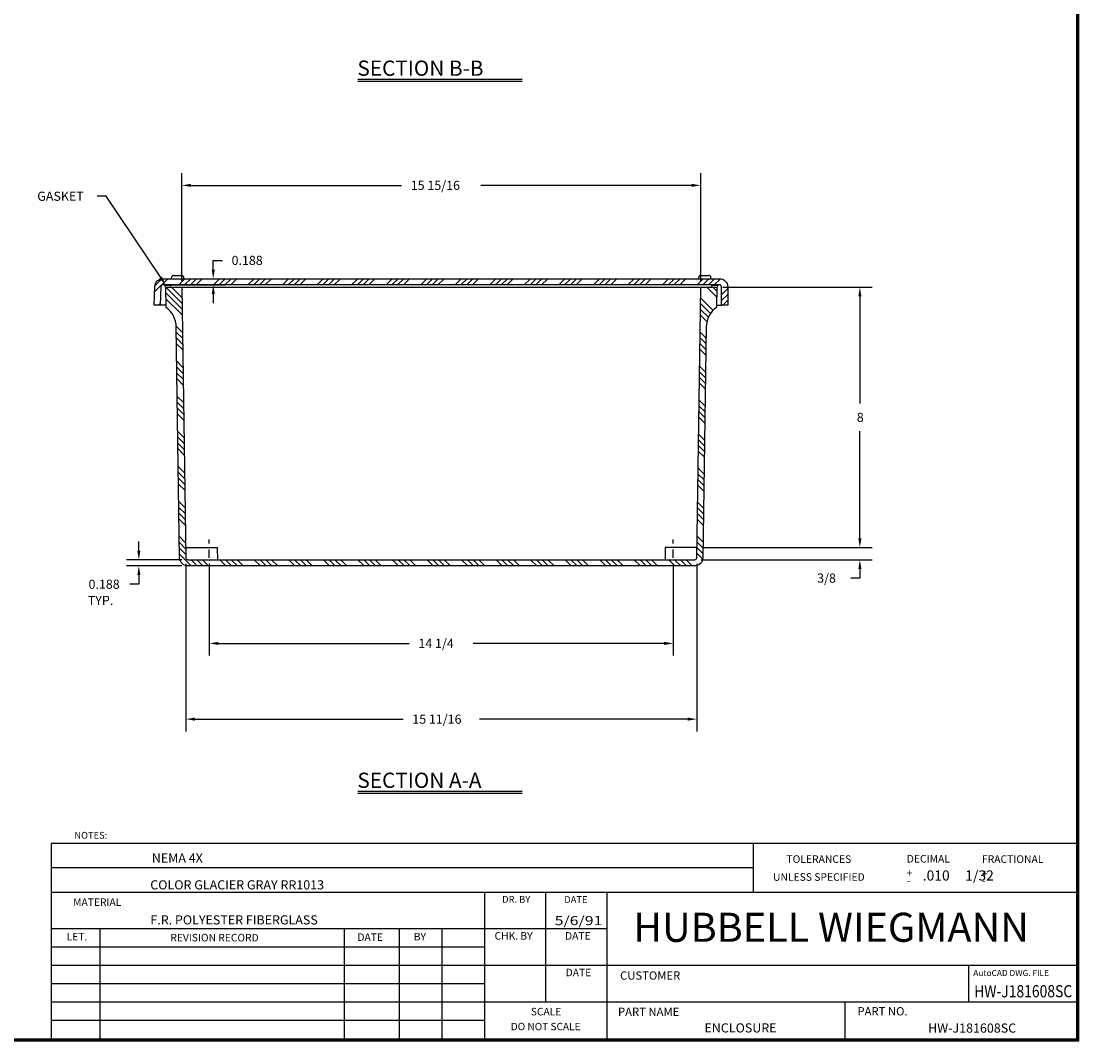
# Model space of a CAD drawing. Extents: x 0 to 96, y 0 to 62.6.
# Drawn here: x 63.5 to 96, y 0 to 31.3 of the extents above; entities that cross this region are included whole.
import ezdxf
from ezdxf.enums import TextEntityAlignment as Align

# ---------------------------------------------------------------- set-up
doc = ezdxf.new("R2010")
doc.units = 0
doc.header["$MEASUREMENT"] = 0
doc.layers.get('0').update_dxf_attribs({"linetype": 'CONTINUOUS'})
for name, color, linetype in [('DIM', 3, 'CONTINUOUS'), ('HATCH', 4, 'CONTINUOUS'), ('TITLE', 1, 'CONTINUOUS')]:
    doc.layers.add(name, color=color, linetype=linetype)
doc.styles.add('COMPLEX', font='ROMANC')
doc.styles.add('ITALIC', font='txt')
doc.styles.add('STYLE1', font='swiss.ttf')
doc.dimstyles.get("Standard").update_dxf_attribs({"dimtxt": 0.18, "dimasz": 0.18, "dimexe": 0.18, "dimexo": 0.0625, "dimgap": 0.09, "dimtad": 0, "dimtih": 1, "dimtoh": 1, "dimdec": 4, "dimzin": 0, "dimdsep": 46, "dimtxsty": 'STANDARD', "dimcen": 0.09, "dimadec": 0, "dimazin": 0, "dimtfac": 1, "dimtdec": 4, "dimtofl": 0, "dimtmove": 0, "dimatfit": 3, "dimfxl": 1, "dimtolj": 1, "dimtzin": 0, "dimarcsym": 0})

# ---------------------------------------------------------------- blocks, each defined once
blk = doc.blocks.new('*D4')
at = {"color": 0, "linetype": 'ByBlock'}
for p, q in [((65.514, 14.647), (65.514, 11.83)), ((79.764, 14.647), (79.764, 11.83)), ((65.795, 12.205), (71.655, 12.205)), ((79.483, 12.205), (73.622, 12.205))]:
    blk.add_line(p, q, dxfattribs=at)
for points in [[(65.795, 12.158), (65.795, 12.252), (65.514, 12.205)], [(79.483, 12.158), (79.483, 12.252), (79.764, 12.205)]]:
    blk.add_solid(points, dxfattribs=at)
blk.add_text('14 1/4', height=0.281, dxfattribs=at).set_placement((71.936, 12.064))
blk = doc.blocks.new('*D5')
at = {"color": 0, "linetype": 'ByBlock'}
for p, q in [((64.794, 14.646), (64.794, 9.504)), ((80.484, 14.646), (80.484, 9.504)), ((65.075, 9.879), (71.468, 9.879)), ((80.203, 9.879), (73.81, 9.879))]:
    blk.add_line(p, q, dxfattribs=at)
for points in [[(65.075, 9.832), (65.075, 9.926), (64.794, 9.879)], [(80.203, 9.832), (80.203, 9.926), (80.484, 9.879)]]:
    blk.add_solid(points, dxfattribs=at)
blk.add_text('15 11/16', height=0.281, dxfattribs=at).set_placement((71.749, 9.738))
blk = doc.blocks.new('*D31')
at = {"color": 0, "linetype": 'ByBlock'}
for p, q in [((81.285, 23.147), (85.868, 23.147)), ((85.493, 22.866), (85.493, 19.568)), ((85.493, 15.428), (85.493, 18.725)), ((80.675, 15.147), (85.868, 15.147))]:
    blk.add_line(p, q, dxfattribs=at)
for points in [[(85.539, 22.866), (85.446, 22.866), (85.493, 23.147)], [(85.539, 15.428), (85.446, 15.428), (85.493, 15.147)]]:
    blk.add_solid(points, dxfattribs=at)
blk.add_text('8', height=0.281, dxfattribs=at).set_placement((85.399, 19.006))
blk = doc.blocks.new('*D26')
at = {"color": 0, "linetype": 'ByBlock'}
for p, q in [((65.638, 23.685), (65.638, 23.966)), ((65.638, 23.966), (65.919, 23.966)), ((64.281, 23.404), (66.013, 23.404)), ((64.281, 23.217), (66.013, 23.217)), ((65.638, 22.936), (65.638, 22.655))]:
    blk.add_line(p, q, dxfattribs=at)
for points in [[(65.685, 23.685), (65.591, 23.685), (65.638, 23.404)], [(65.685, 22.936), (65.591, 22.936), (65.638, 23.217)]]:
    blk.add_solid(points, dxfattribs=at)
blk.add_text('0.188', height=0.281, dxfattribs=at).set_placement((66.2, 23.826))
blk = doc.blocks.new('*D30')
at = {"color": 0, "linetype": 'ByBlock'}
for p, q in [((85.493, 15.428), (85.493, 15.709)), ((80.675, 15.147), (85.868, 15.147)), ((80.608, 14.772), (85.868, 14.772)), ((85.493, 14.491), (85.493, 14.21)), ((85.493, 14.21), (85.212, 14.21))]:
    blk.add_line(p, q, dxfattribs=at)
for points in [[(85.539, 15.428), (85.446, 15.428), (85.493, 15.147)], [(85.539, 14.491), (85.446, 14.491), (85.493, 14.772)]]:
    blk.add_solid(points, dxfattribs=at)
blk.add_text('3/8', height=0.281, dxfattribs=at).set_placement((84.181, 14.069))
blk = doc.blocks.new('*X0')
at = {"color": 0}
for p, q in [((63.839, 23.003), (64.24, 23.404)), ((63.846, 23.188), (64.061, 23.402)), ((64.583, 23.217), (64.77, 23.404)), ((64.759, 23.217), (64.947, 23.404)), ((64.936, 23.217), (65.124, 23.404)), ((65.113, 23.217), (65.3, 23.404)), ((65.643, 23.217), (65.831, 23.404)), ((65.82, 23.217), (66.007, 23.404)), ((65.997, 23.217), (66.184, 23.404)), ((66.174, 23.217), (66.361, 23.404)), ((66.704, 23.217), (66.891, 23.404)), ((66.881, 23.217), (67.068, 23.404)), ((67.057, 23.217), (67.245, 23.404)), ((67.234, 23.217), (67.422, 23.404)), ((67.764, 23.217), (67.952, 23.404)), ((67.941, 23.217), (68.129, 23.404)), ((68.118, 23.217), (68.306, 23.404)), ((68.295, 23.217), (68.482, 23.404)), ((68.825, 23.217), (69.013, 23.404)), ((69.002, 23.217), (69.189, 23.404)), ((69.179, 23.217), (69.366, 23.404)), ((69.355, 23.217), (69.543, 23.404)), ((69.886, 23.217), (70.073, 23.404)), ((70.063, 23.217), (70.25, 23.404)), ((70.239, 23.217), (70.427, 23.404)), ((70.416, 23.217), (70.604, 23.404)), ((70.946, 23.217), (71.134, 23.404)), ((71.123, 23.217), (71.311, 23.404)), ((71.3, 23.217), (71.488, 23.404)), ((71.477, 23.217), (71.664, 23.404)), ((72.007, 23.217), (72.195, 23.404)), ((72.184, 23.217), (72.371, 23.404)), ((72.361, 23.217), (72.548, 23.404)), ((72.537, 23.217), (72.725, 23.404)), ((73.068, 23.217), (73.255, 23.404)), ((73.245, 23.217), (73.432, 23.404)), ((73.421, 23.217), (73.609, 23.404)), ((73.598, 23.217), (73.786, 23.404)), ((74.128, 23.217), (74.316, 23.404)), ((74.305, 23.217), (74.493, 23.404)), ((74.482, 23.217), (74.67, 23.404)), ((74.659, 23.217), (74.846, 23.404)), ((75.189, 23.217), (75.377, 23.404)), ((75.366, 23.217), (75.553, 23.404)), ((75.543, 23.217), (75.73, 23.404)), ((75.719, 23.217), (75.907, 23.404)), ((76.25, 23.217), (76.437, 23.404)), ((76.427, 23.217), (76.614, 23.404)), ((76.603, 23.217), (76.791, 23.404)), ((76.78, 23.217), (76.968, 23.404)), ((77.31, 23.217), (77.498, 23.404)), ((77.487, 23.217), (77.675, 23.404)), ((77.664, 23.217), (77.851, 23.404)), ((77.841, 23.217), (78.028, 23.404)), ((78.371, 23.217), (78.559, 23.404)), ((78.548, 23.217), (78.735, 23.404)), ((78.725, 23.217), (78.912, 23.404)), ((78.901, 23.217), (79.089, 23.404)), ((79.432, 23.217), (79.619, 23.404)), ((79.609, 23.217), (79.796, 23.404)), ((79.785, 23.217), (79.973, 23.404)), ((79.962, 23.217), (80.15, 23.404)), ((80.492, 23.217), (80.68, 23.404)), ((80.669, 23.217), (80.857, 23.404)), ((80.846, 23.217), (81.033, 23.404)), ((81.023, 23.217), (81.209, 23.403)), ((81.247, 22.911), (81.434, 23.098)), ((81.247, 22.734), (81.434, 22.921)), ((81.284, 22.594), (81.434, 22.745)), ((63.96, 22.594), (64.014, 22.648))]:
    blk.add_line(p, q, dxfattribs=at)
blk = doc.blocks.new('*X2')
at = {"color": 0}
for p, q in [((64.677, 22.65), (64.181, 23.147)), ((64.675, 22.83), (64.358, 23.147)), ((81.093, 22.851), (80.798, 23.147)), ((81.096, 23.026), (80.975, 23.147)), ((64.68, 22.471), (64.183, 22.968)), ((64.683, 22.291), (64.185, 22.789)), ((80.984, 22.43), (80.603, 22.812)), ((80.842, 22.218), (80.597, 22.463)), ((80.906, 22.332), (80.6, 22.638)), ((80.797, 22.087), (80.595, 22.289)), ((64.691, 21.753), (64.5, 21.944)), ((64.694, 21.573), (64.503, 21.764)), ((80.772, 21.582), (80.587, 21.767)), ((64.696, 21.394), (64.506, 21.584)), ((80.769, 21.408), (80.584, 21.593)), ((64.699, 21.215), (64.509, 21.405)), ((80.764, 21.059), (80.579, 21.244)), ((80.767, 21.234), (80.582, 21.418)), ((64.707, 20.676), (64.517, 20.867)), ((64.71, 20.497), (64.519, 20.687)), ((64.712, 20.317), (64.522, 20.508)), ((80.754, 20.363), (80.569, 20.547)), ((80.756, 20.537), (80.571, 20.722)), ((64.715, 20.138), (64.525, 20.328)), ((80.748, 20.014), (80.564, 20.199)), ((80.751, 20.189), (80.566, 20.373)), ((64.723, 19.599), (64.533, 19.79)), ((64.726, 19.42), (64.535, 19.61)), ((80.738, 19.318), (80.553, 19.502)), ((80.741, 19.492), (80.556, 19.677)), ((64.728, 19.241), (64.538, 19.431)), ((64.731, 19.061), (64.541, 19.251)), ((80.735, 19.143), (80.551, 19.328)), ((80.733, 18.969), (80.548, 19.154)), ((64.739, 18.523), (64.549, 18.713)), ((64.742, 18.343), (64.551, 18.534)), ((80.725, 18.447), (80.54, 18.632)), ((64.744, 18.164), (64.554, 18.354)), ((80.72, 18.098), (80.535, 18.283)), ((80.722, 18.273), (80.538, 18.457)), ((64.747, 17.984), (64.557, 18.175)), ((80.717, 17.924), (80.532, 18.109)), ((64.755, 17.446), (64.565, 17.636)), ((80.709, 17.402), (80.525, 17.586)), ((64.758, 17.267), (64.567, 17.457)), ((64.761, 17.087), (64.57, 17.277)), ((80.704, 17.053), (80.519, 17.238)), ((80.707, 17.228), (80.522, 17.412)), ((64.763, 16.908), (64.573, 17.098)), ((80.702, 16.879), (80.517, 17.064)), ((64.771, 16.369), (64.581, 16.56)), ((64.774, 16.19), (64.584, 16.38)), ((80.691, 16.182), (80.506, 16.367)), ((80.694, 16.357), (80.509, 16.541)), ((64.777, 16.01), (64.586, 16.201)), ((64.779, 15.831), (64.589, 16.021)), ((80.686, 15.834), (80.501, 16.019)), ((80.689, 16.008), (80.504, 16.193)), ((64.787, 15.293), (64.597, 15.483)), ((64.79, 15.113), (64.6, 15.303)), ((80.676, 15.137), (80.491, 15.322)), ((80.678, 15.312), (80.493, 15.496)), ((64.793, 14.934), (64.602, 15.124)), ((64.965, 14.584), (64.605, 14.945)), ((80.667, 14.792), (80.486, 14.974)), ((80.673, 14.963), (80.488, 15.148)), ((65.142, 14.584), (64.955, 14.772)), ((65.319, 14.584), (65.131, 14.772)), ((65.496, 14.584), (65.308, 14.772)), ((66.026, 14.584), (65.838, 14.772)), ((66.203, 14.584), (66.015, 14.772)), ((66.379, 14.584), (66.192, 14.772)), ((66.556, 14.584), (66.369, 14.772)), ((67.087, 14.584), (66.899, 14.772)), ((67.263, 14.584), (67.076, 14.772)), ((67.44, 14.584), (67.253, 14.772)), ((67.617, 14.584), (67.429, 14.772)), ((68.147, 14.584), (67.96, 14.772)), ((68.324, 14.584), (68.137, 14.772)), ((68.501, 14.584), (68.313, 14.772)), ((68.678, 14.584), (68.49, 14.772)), ((69.208, 14.584), (69.02, 14.772)), ((69.385, 14.584), (69.197, 14.772)), ((69.561, 14.584), (69.374, 14.772)), ((69.738, 14.584), (69.551, 14.772)), ((70.269, 14.584), (70.081, 14.772)), ((70.445, 14.584), (70.258, 14.772)), ((70.622, 14.584), (70.435, 14.772)), ((70.799, 14.584), (70.611, 14.772)), ((71.329, 14.584), (71.142, 14.772)), ((71.506, 14.584), (71.318, 14.772)), ((71.683, 14.584), (71.495, 14.772)), ((71.86, 14.584), (71.672, 14.772)), ((72.39, 14.584), (72.202, 14.772)), ((72.567, 14.584), (72.379, 14.772)), ((72.743, 14.584), (72.556, 14.772)), ((72.92, 14.584), (72.733, 14.772)), ((73.451, 14.584), (73.263, 14.772)), ((73.627, 14.584), (73.44, 14.772)), ((73.804, 14.584), (73.617, 14.772)), ((73.981, 14.584), (73.793, 14.772)), ((74.511, 14.584), (74.324, 14.772)), ((74.688, 14.584), (74.5, 14.772)), ((74.865, 14.584), (74.677, 14.772)), ((75.042, 14.584), (74.854, 14.772)), ((75.572, 14.584), (75.384, 14.772)), ((75.749, 14.584), (75.561, 14.772)), ((75.925, 14.584), (75.738, 14.772)), ((76.102, 14.584), (75.915, 14.772)), ((76.633, 14.584), (76.445, 14.772)), ((76.809, 14.584), (76.622, 14.772)), ((76.986, 14.584), (76.799, 14.772)), ((77.163, 14.584), (76.975, 14.772)), ((77.693, 14.584), (77.506, 14.772)), ((77.87, 14.584), (77.682, 14.772)), ((78.047, 14.584), (77.859, 14.772)), ((78.223, 14.584), (78.036, 14.772)), ((78.754, 14.584), (78.566, 14.772)), ((78.931, 14.584), (78.743, 14.772)), ((79.107, 14.584), (78.92, 14.772)), ((79.284, 14.584), (79.097, 14.772)), ((79.814, 14.584), (79.627, 14.772)), ((79.991, 14.584), (79.804, 14.772)), ((80.168, 14.584), (79.981, 14.772)), ((80.345, 14.584), (80.157, 14.772))]:
    blk.add_line(p, q, dxfattribs=at)
blk = doc.blocks.new('SAATX')
for p, q in [((-0.842, 0.02), (0.842, 0.02)), ((-0.842, 0), (0.842, 0))]:
    blk.add_line(p, q)
at = {"style": 'COMPLEX'}
blk.add_text('SECTION A-A', height=0.156, dxfattribs=at).set_placement((-0.846, 0.055))
blk = doc.blocks.new('SBBTX')
for p, q in [((-0.842, 0.02), (0.842, 0.02)), ((-0.842, 0), (0.842, 0))]:
    blk.add_line(p, q)
at = {"style": 'COMPLEX'}
blk.add_text('SECTION B-B', height=0.156, dxfattribs=at).set_placement((-0.846, 0.055))
blk = doc.blocks.new('*D25')
at = {"color": 0, "linetype": 'ByBlock'}
for p, q in [((63.354, 15.053), (63.354, 15.334)), ((64.67, 14.772), (62.979, 14.772)), ((64.67, 14.584), (62.979, 14.584)), ((63.354, 14.303), (63.354, 14.022)), ((63.354, 14.022), (63.073, 14.022))]:
    blk.add_line(p, q, dxfattribs=at)
for points in [[(63.401, 15.053), (63.307, 15.053), (63.354, 14.772)], [(63.401, 14.303), (63.307, 14.303), (63.354, 14.584)]]:
    blk.add_solid(points, dxfattribs=at)
blk.add_text('0.188', height=0.281, dxfattribs=at).set_placement((61.808, 13.882))
blk = doc.blocks.new('*D27')
at = {"color": 0, "linetype": 'ByBlock'}
for p, q in [((64.67, 23.334), (64.67, 26.645)), ((80.608, 23.334), (80.608, 26.645)), ((64.951, 26.27), (71.421, 26.27)), ((80.327, 26.27), (73.856, 26.27))]:
    blk.add_line(p, q, dxfattribs=at)
for points in [[(64.951, 26.223), (64.951, 26.317), (64.67, 26.27)], [(80.327, 26.223), (80.327, 26.317), (80.608, 26.27)]]:
    blk.add_solid(points, dxfattribs=at)
blk.add_text('15 15/16', height=0.281, dxfattribs=at).set_placement((71.702, 26.129))

msp = doc.modelspace()

# ---------------------------------------------------------------- linework, layer by layer
for p, q in [((68.14105, 23.40427), (68.14105, 23.44427)), ((68.14105, 23.40427), (68.51605, 23.40427)), ((68.20105, 23.50427), (68.45605, 23.50427)), ((68.51605, 23.40427), (68.51605, 23.44427)), ((84.32855, 23.40427), (84.32855, 23.44427)), ((84.32855, 23.40427), (84.70355, 23.40427)), ((84.38855, 23.50427), (84.64355, 23.50427)), ((84.70355, 23.40427), (84.70355, 23.44427)), ((67.93349, 23.17927), (67.93349, 23.17677)), ((67.96349, 23.20927), (68.08949, 23.20927)), ((67.96349, 23.14677), (68.08949, 23.14677)), ((68.11949, 23.17927), (68.11949, 23.17677)), ((68.45355, 23.14677), (84.39105, 23.14677)), ((84.7251, 23.17927), (84.7251, 23.17677)), ((84.7551, 23.20927), (84.8811, 23.20927)), ((84.7551, 23.14677), (84.8811, 23.14677)), ((84.9111, 23.17927), (84.9111, 23.17677)), ((67.97174, 22.59427), (67.79555, 22.59427)), ((84.87285, 22.59427), (85.03044, 22.59427)), ((69.2973, 15.27177), (69.2973, 15.39677)), ((83.5473, 15.27177), (83.5473, 15.39677)), ((68.57295, 15.14677), (69.54186, 15.14677)), ((69.2973, 14.83427), (69.2973, 15.08427)), ((69.54186, 15.14677), (69.54745, 14.77177)), ((83.30274, 15.14677), (83.29714, 14.77177)), ((84.27164, 15.14677), (83.30274, 15.14677)), ((83.5473, 14.83427), (83.5473, 15.08427))]:
    msp.add_line(p, q)
for points in [[(67.81518, 23.15645), (67.79555, 22.59427), (67.60794, 22.59427), (67.6278, 23.16299, -0.40402623), (67.87765, 23.40427), (84.96794, 23.40427, -0.41421356), (85.21794, 23.15427), (85.21794, 22.59427), (85.03044, 22.59427), (85.03044, 23.15427, 0.41421356), (84.96794, 23.21677), (67.87765, 23.21677, 0.40402623)], [(68.64012, 14.58427, -0.40984907), (68.39015, 14.83054), (68.28429, 21.92296, 0.23716625), (67.97284, 22.52025), (67.96349, 23.14677), (68.45355, 23.14677), (68.57763, 14.83334, 0.40984907), (68.64012, 14.77177), (84.20447, 14.77177, 0.40984907), (84.26697, 14.83334), (84.39105, 23.14677), (84.8811, 23.14677), (84.87175, 22.52025, 0.23716625), (84.5603, 21.92296), (84.45444, 14.83054, -0.40984907), (84.20447, 14.58427)]]:
    msp.add_lwpolyline(points, format="xyb", close=True)
for centre, radius, start, end in [((68.20105, 23.44427), 0.06, 90, 180), ((68.45605, 23.44427), 0.06, 0, 90), ((84.38855, 23.44427), 0.06, 90, 180), ((84.64355, 23.44427), 0.06, 0, 90), ((67.96349, 23.17927), 0.03, 90, 180), ((67.96349, 23.17677), 0.03, 180, 270), ((68.08949, 23.17927), 0.03, 0, 90), ((68.08949, 23.17677), 0.03, 270, 360), ((84.7551, 23.17927), 0.03, 90, 180), ((84.7551, 23.17677), 0.03, 180, 270), ((84.8811, 23.17927), 0.03, 0, 90), ((84.8811, 23.17677), 0.03, 270, 360)]:
    msp.add_arc(centre, radius, start, end)
at = {"layer": 'DIM'}
for p, q in [((66.13504, 25.9364), (65.85404, 25.9364)), ((67.80701, 23.44266), (66.13504, 25.9364))]:
    msp.add_line(p, q, dxfattribs=at)
msp.add_solid([(67.84591, 23.46874), (67.76811, 23.41658), (67.96349, 23.20927)], dxfattribs=at)
at = {"layer": 'TITLE'}
for p, q in [((95.94, 6.06), (64.44, 6.06)), ((64.44, 6.06), (64.44, 0.06)), ((86.0025, 5.31), (64.44, 5.31)), ((95.94, 4.56), (64.44, 4.56)), ((77.7525, 4.56), (77.7525, 0.06)), ((81.5025, 3.435), (64.44, 3.435)), ((65.94, 3.435), (65.94, 0.06)), ((73.44, 3.435), (73.44, 0.06)), ((75.1275, 3.435), (75.1275, 0.06)), ((76.44, 3.435), (76.44, 0.06)), ((77.7525, 2.8725), (64.44, 2.8725)), ((81.5025, 2.31), (64.44, 2.31)), ((77.7525, 1.7475), (64.44, 1.7475)), ((95.94, 1.185), (64.44, 1.185)), ((77.7525, 0.6225), (64.44, 0.6225))]:
    msp.add_line(p, q, dxfattribs=at)
at = {"layer": 'TITLE', "color": 1}
for p, q in [((86.0025, 6.06), (86.0025, 4.56)), ((79.6275, 4.56), (79.6275, 1.185)), ((81.5025, 4.56), (81.5025, 0.06)), ((95.94, 2.31), (81.5025, 2.31)), ((92.61719, 1.185), (92.61719, 2.31)), ((88.815, 1.185), (88.815, 0.06))]:
    msp.add_line(p, q, dxfattribs=at)
at = {"layer": 'TITLE'}
for points in [[(96, 62.625), (0, 62.625), (0, 0), (96, 0)], [(95.97, 62.595), (0.03, 62.595), (0.03, 0.03), (95.97, 0.03)], [(95.94, 62.565), (0.06, 62.565), (0.06, 0.06), (95.94, 0.06)]]:
    msp.add_lwpolyline(points, close=True, dxfattribs=at)

# ---------------------------------------------------------------- block references
at = {"layer": 'DIM', "xscale": 3, "yscale": 3, "zscale": 3}
for name, p in [('SBBTX', (76.38532, 29.46985)), ('SAATX', (76.38532, 7.60237))]:
    msp.add_blockref(name, p, dxfattribs=at)
at = {"layer": 'HATCH'}
for name in ['*X0', '*X2']:
    msp.add_blockref(name, (3.78346, 0), dxfattribs=at)

# ---------------------------------------------------------------- texts
at = {"layer": 'DIM'}
for s, p in [('GASKET', (64.01744, 25.7959)), ('TYP.', (65.56938, 13.38287))]:
    msp.add_text(s, height=0.281, dxfattribs=at).set_placement(p)
at = {"layer": 'TITLE'}
for s, height, style, p in [('NOTES:', 0.21, 'ITALIC', (65.15616, 6.20758)), ('MATERIAL', 0.231, 'ITALIC', (65.12052, 4.14419)), ('HUBBELL WIEGMANN', 0.892705, 'STYLE1', (82.31579, 3.04093))]:
    msp.add_text(s, height=height, dxfattribs=dict(at, style=style)).set_placement(p)
for s, height, p in [('NEMA 4X   ', 0.281, (67.53543, 5.47437)), ('.010     1/32', 0.3125, (91.20654, 4.92197)), ('F.R. POLYESTER FIBERGLASS', 0.281, (67.49219, 3.57406)), ('ENCLOSURE', 0.281, (84.50446, 0.25732)), ('HW-J181608SC', 0.281, (91.37139, 0.252))]:
    msp.add_text(s, height=height, dxfattribs=at).set_placement(p)
at = {"layer": 'TITLE', "color": 1, "style": 'ITALIC'}
for s, height, p in [('TOLERANCES', 0.232875, (88.01671, 5.46463)), ('UNLESS SPECIFIED', 0.232875, (88.01671, 4.915)), ('DATE', 0.21, (80.55571, 4.23409)), ('DATE', 0.231, (80.61636, 3.10808)), ('DATE', 0.231, (80.63502, 1.98366))]:
    msp.add_text(s, height=height, dxfattribs=at).set_placement(p, align=Align.CENTER)
for s, height, p in [('DECIMAL', 0.232875, (90.71634, 5.47468)), ('FRACTIONAL', 0.232875, (93.02559, 5.4648)), ('+', 0.23287, (90.71634, 5.03455)), ('+', 0.23287, (93.02559, 5.02467)), ('-', 0.23287, (90.71634, 4.79826)), ('-', 0.23287, (93.02559, 4.79699)), ('PART NAME', 0.2541, (81.8495, 0.76537)), ('PART NO.', 0.2541, (89.20187, 0.78104))]:
    msp.add_text(s, height=height, dxfattribs=at).set_placement(p)
at = {"layer": 'TITLE'}
msp.add_text('COLOR GLACIER GRAY RR1013', height=0.281, dxfattribs=at).set_placement((67.48737, 4.56228), align=Align.BOTTOM_LEFT)
at = {"layer": 'TITLE', "style": 'ITALIC'}
for s, height, p in [('DR. BY', 0.21, (78.72404, 4.23927)), ('LET.', 0.231, (65.2393, 3.08289)), ('REVISION RECORD', 0.231, (69.45961, 3.0544)), ('DATE', 0.231, (74.24028, 3.06865)), ('BY', 0.231, (75.76637, 3.08289)), ('CHK. BY', 0.231, (78.64257, 3.10808)), ('SCALE', 0.231, (79.64108, 0.78194))]:
    msp.add_text(s, height=height, dxfattribs=at).set_placement(p, align=Align.CENTER)
at = {"layer": 'TITLE', "width": 0.976467}
msp.add_text('5/6/91', height=0.281, dxfattribs=at).set_placement((79.90559, 3.55274), (81.36899, 3.55274), align=Align.FIT)
at = {"layer": 'TITLE', "color": 1, "style": 'ITALIC'}
msp.add_text('CUSTOMER', height=0.2541, dxfattribs=at).set_placement((83.76209, 1.87884), align=Align.RIGHT)
at = {"layer": 'TITLE', "color": 1}
msp.add_text('AutoCAD DWG. FILE', height=0.1875, dxfattribs=at).set_placement((92.75728, 1.99012))
at = {"layer": 'TITLE', "width": 0.718894}
msp.add_text('HW-J181608SC', height=0.375, rotation=0.110701, dxfattribs=at).set_placement((92.78562, 1.33233), (95.79599, 1.33815), align=Align.FIT)
at = {"layer": 'TITLE'}
msp.add_text('DO NOT SCALE', height=0.226875, dxfattribs=at).set_placement((79.62745, 0.3259), align=Align.CENTER)

# ---------------------------------------------------------------- dimensions: what is measured, and where the dimension line sits
at = {"layer": 'DIM'}
for base, p1, p2, picture, middle in [((84.39105, 26.26974), (68.45355, 23.14677), (84.39105, 23.14677), '*D27', (76.4223, 26.26974)), ((84.26697, 9.87868), (68.57763, 14.83334), (84.26697, 14.83334), '*D5', (76.4223, 9.87868)), ((83.5473, 12.20479), (69.2973, 14.83427), (83.5473, 14.83427), '*D4', (76.4223, 12.20479))]:
    dim = msp.add_linear_dim(base=base, p1=p1, p2=p2, dimstyle='Standard', dxfattribs=at)
    dim.commit()
    dim.dimension.update_dxf_attribs({"geometry": picture, "text_midpoint": middle, "insert": (3.78346, 0)})
for base, p1, p2, picture, middle in [((69.42164, 23.40427), (67.87765, 23.21677), (67.87765, 23.40427), '*D26', (70.47539, 23.96627)), ((89.27599, 14.77177), (84.27164, 15.14677), (84.20447, 14.77177), '*D30', (88.33933, 14.20977)), ((67.13742, 14.58427), (68.64012, 14.77177), (68.64012, 14.58427), '*D25', (66.08367, 14.02227))]:
    dim = msp.add_linear_dim(base=base, p1=p1, p2=p2, angle=90, dimstyle='Standard', dxfattribs=at)
    dim.commit()
    dim.dimension.update_dxf_attribs({"geometry": picture, "text_midpoint": middle, "insert": (3.78346, 0)})
dim = msp.add_linear_dim(base=(89.27599, 23.14677), p1=(84.27164, 15.14677), p2=(84.8811, 23.14677), angle=90, dimstyle='Standard', dxfattribs=at)
dim.commit()
dim.dimension.update_dxf_attribs({"geometry": '*D31', "text_midpoint": (89.27599, 19.14677), "dimtype": 128, "insert": (3.78346, 0)})

doc.saveas('drawing.dxf')
